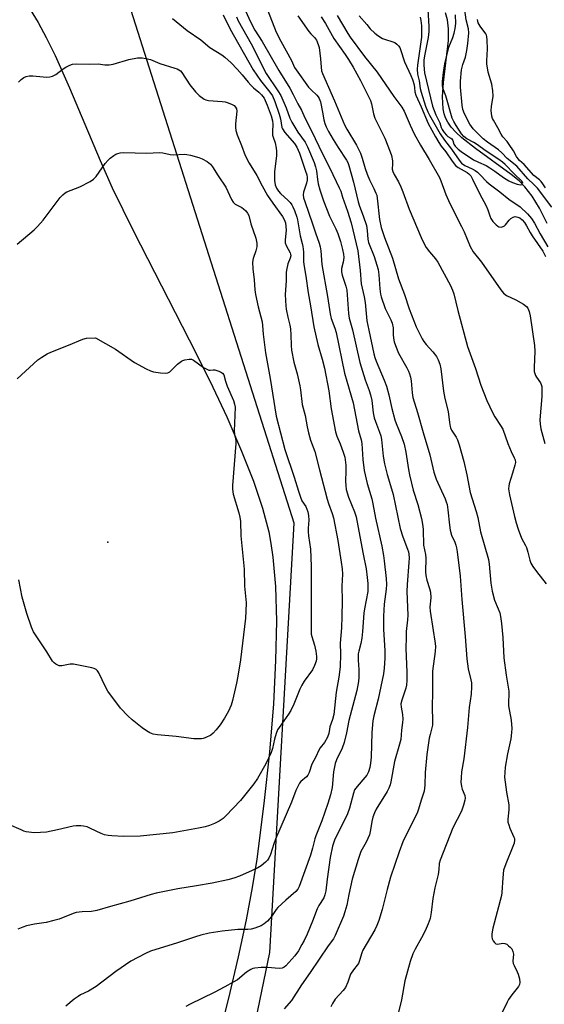
# Model space of a CAD drawing. Units: inches. Extents: x 1189770 to 1195770, y 549456 to 553456.
# Drawn here: x 1193240 to 1193438, y 552231 to 552603 of the extents above; entities that cross this region are included whole.
import ezdxf

# ---------------------------------------------------------------- set-up
doc = ezdxf.new("R2010")
doc.units = ezdxf.units.IN
doc.header["$MEASUREMENT"] = 0
for name, color, linetype in [('ELEV-Spot Elevation', 7, 'Continuous'), ('HYDRO-Single Line Stream', 4, 'Continuous'), ('NTRL-Farm Land', 3, 'Continuous'), ('NTRL-Trees', 3, 'Continuous'), ('Undefined', 1, 'Continuous')]:
    doc.layers.add(name, color=color, linetype=linetype)

msp = doc.modelspace()

# ---------------------------------------------------------------- linework, layer by layer
at = {"layer": 'ELEV-Spot Elevation'}
msp.add_point((1193272.76, 552405.71, 424.44), dxfattribs=at)
at = {"layer": 'HYDRO-Single Line Stream'}
msp.add_lwpolyline([(1193438.67, 552526), (1193435.69, 552531.79), (1193432.94, 552536.33), (1193430.22, 552539.83), (1193427.99, 552542.01), (1193424.97, 552544.51), (1193411.55, 552554.26), (1193406.47, 552558.32), (1193404.15, 552560.48), (1193402.44, 552562.36), (1193401.08, 552564.22), (1193400.23, 552565.8), (1193399.73, 552567.29), (1193399.36, 552569.22), (1193399.17, 552573.73), (1193399.54, 552579.17), (1193401.32, 552595.01), (1193401.4, 552599.47), (1193401.02, 552602.79), (1193400.27, 552605.43)], dxfattribs=at)
at = {"layer": 'NTRL-Farm Land'}
msp.add_polyline3d([(1193243.51, 552606.7, 0), (1193246.45, 552601.83, 0), (1193249.53, 552596.13, 0), (1193252.86, 552589.36, 0), (1193258.34, 552577.18, 0), (1193269.85, 552549.68, 0), (1193274.39, 552539.45, 0), (1193282.43, 552523.13, 0), (1193306.15, 552476.97, 0), (1193312.39, 552464.26, 0), (1193317.69, 552452.98, 0), (1193323.3, 552440.11, 0), (1193327.77, 552428.71, 0), (1193331.17, 552418.56, 0), (1193333.5, 552409.67, 0), (1193334.36, 552405.17, 0), (1193335.09, 552400.08, 0), (1193336.04, 552388.96, 0), (1193336.4, 552375.89, 0), (1193336.14, 552361.04, 0), (1193335.27, 552344.75, 0), (1193333.77, 552326.56, 0), (1193331.69, 552307.1, 0), (1193329, 552286.11, 0), (1193327.31, 552275.42, 0), (1193324.99, 552263.22, 0), (1193322, 552249.29, 0), (1193318.34, 552233.73, 0), (1193310.17, 552201.67, 0)], dxfattribs=at)
at = {"layer": 'NTRL-Trees'}
msp.add_lwpolyline([(1193731.51, 550746.47), (1193624.23, 550755.33), (1193515.8, 550764.55), (1193410.43, 550771.61), (1193343.46, 550781.98), (1193371.6, 551492.55), (1193281.9, 551778.25), (1193276.27, 551972.53), (1193333.96, 552250.96), (1193343.15, 552412.86), (1193277.22, 552620.3), (1193194.29, 552704.2), (1193085.86, 552901.33), (1193047.16, 552946.97), (1193049.04, 553066.03), (1192901.2, 553096.82), (1192858.14, 553260.62), (1192708.07, 553456.15), (1193131.28, 553456.1), (1193280.72, 553348.26), (1193434.8, 553066.14), (1193599.94, 552989.61), (1193917.15, 552854.34)], dxfattribs=at)
at = {"layer": 'Undefined'}
for points, elevation in [([(1193324.79, 552606.26), (1193326.59, 552602.02), (1193328.25, 552598.87), (1193331, 552594.57), (1193337.31, 552583.7), (1193341.5, 552577), (1193342.78, 552574.67), (1193344.45, 552571.17), (1193345.9, 552568.68), (1193347.17, 552565.86), (1193349.83, 552560.63), (1193353.71, 552552.47), (1193356.6, 552546.88), (1193360.16, 552539.46), (1193360.7, 552538.14), (1193361.42, 552535.91), (1193363.3, 552530.64), (1193364.68, 552526.16), (1193367.1, 552515.67), (1193368.03, 552508.19), (1193368.45, 552503.16), (1193368.73, 552501.51), (1193369.5, 552498.33), (1193369.93, 552496.18), (1193370.61, 552489.29), (1193371.28, 552485.73), (1193373.24, 552476.8), (1193373.6, 552475.42), (1193374.11, 552473.96), (1193377.09, 552466.9), (1193378.01, 552464.54), (1193378.91, 552461.38), (1193379.98, 552456.16), (1193381.16, 552451.93), (1193381.63, 552450.56), (1193383.59, 552445.65), (1193384.58, 552442.72), (1193385.33, 552439.68), (1193386.32, 552433.13), (1193386.71, 552431.19), (1193388.08, 552425.35), (1193389.84, 552419.88), (1193391.13, 552414.62), (1193391.65, 552411.78), (1193391.83, 552410.35), (1193391.96, 552404.61), (1193392.67, 552401.11), (1193392.86, 552399.72), (1193392.75, 552394.58), (1193392.81, 552393.2), (1193393.18, 552391.33), (1193394.26, 552388.27), (1193394.58, 552386.89), (1193394.68, 552384.72), (1193394.37, 552381.22), (1193394.4, 552379.68), (1193395.55, 552372.43), (1193396.27, 552368.43), (1193396.46, 552366.55), (1193396.36, 552364.53), (1193395.37, 552357.07), (1193395.28, 552355.95), (1193395.35, 552349.09), (1193395.22, 552343.62), (1193395.36, 552338.23), (1193395.32, 552336.74), (1193395.14, 552335.68), (1193394.43, 552333.14), (1193394.13, 552331.78), (1193393.16, 552325.68), (1193392.52, 552318.85), (1193392.5, 552314.02), (1193392.37, 552312.88), (1193392.13, 552311.75), (1193391.01, 552308.44), (1193390.06, 552305.01), (1193389.68, 552303.91), (1193384.14, 552292.61), (1193382.73, 552288.91), (1193379.44, 552279.37), (1193378.19, 552274.62), (1193376.39, 552267.14), (1193375.05, 552262.96), (1193374.34, 552261.04), (1193373.52, 552259.5), (1193369.04, 552251.85), (1193368.62, 552250.83), (1193367.77, 552247.89), (1193367.36, 552246.82), (1193366.9, 552246.14), (1193365.47, 552244.43), (1193364.41, 552242.77), (1193363.38, 552239.7), (1193362.48, 552237.68), (1193361.63, 552236.52), (1193358.66, 552233.25), (1193357.55, 552231.73), (1193356.91, 552230.46)], 412), ([(1193332.84, 552607.18), (1193335.65, 552599.76), (1193336.38, 552598.11), (1193338.11, 552594.77), (1193342.17, 552587.49), (1193343.31, 552584.88), (1193343.84, 552583.95), (1193348.55, 552577.39), (1193349.52, 552576.34), (1193351.64, 552574.41), (1193352.16, 552573.79), (1193352.59, 552573.11), (1193353.09, 552571.85), (1193353.79, 552567.91), (1193354.38, 552565.07), (1193354.74, 552563.67), (1193355.2, 552562.45), (1193356.1, 552560.69), (1193357.81, 552557.7), (1193359.76, 552554.6), (1193362.89, 552549.86), (1193363.38, 552548.92), (1193363.81, 552547.86), (1193365.54, 552541.52), (1193367.34, 552534.11), (1193367.83, 552532.56), (1193369.23, 552528.86), (1193370.37, 552525.24), (1193370.68, 552523.36), (1193370.91, 552520.11), (1193371.17, 552518.81), (1193373.27, 552513.54), (1193374.77, 552508.63), (1193375.1, 552506.61), (1193375.46, 552501.28), (1193375.74, 552499.34), (1193375.98, 552498.24), (1193377.52, 552493.94), (1193379.6, 552489.67), (1193380.14, 552488.31), (1193380.45, 552486.61), (1193380.49, 552484.05), (1193380.61, 552482.67), (1193380.88, 552481.32), (1193381.33, 552479.97), (1193382.52, 552477.08), (1193385.67, 552471.5), (1193386.29, 552470.28), (1193386.7, 552469.27), (1193387.05, 552467.95), (1193387.29, 552466.61), (1193387.64, 552462.09), (1193387.94, 552460.37), (1193389.69, 552454.62), (1193391.8, 552447.15), (1193394.31, 552438.74), (1193395.84, 552432.2), (1193396.75, 552429.5), (1193400.11, 552422.04), (1193400.52, 552420.99), (1193400.83, 552419.89), (1193401.18, 552417.91), (1193401.72, 552412.16), (1193402, 552410.31), (1193402.57, 552408.42), (1193403.77, 552405.68), (1193404.13, 552404.65), (1193404.4, 552403.54), (1193404.63, 552402.07), (1193405.81, 552392.9), (1193406.35, 552384.05), (1193407.7, 552370.19), (1193408.25, 552361.7), (1193408.8, 552358), (1193409.83, 552353.85), (1193410.04, 552352.62), (1193410.06, 552351.13), (1193409.9, 552348.44), (1193409.2, 552343.32), (1193408.59, 552335.76), (1193407.15, 552324), (1193406.34, 552319.05), (1193406.13, 552316.86), (1193406.09, 552315.22), (1193406.24, 552313.57), (1193406.53, 552312.5), (1193407.49, 552310.17), (1193407.62, 552309.2), (1193407.55, 552308.4), (1193407.03, 552306.46), (1193406.29, 552304.29), (1193402.96, 552297.92), (1193398.17, 552285.7), (1193397.87, 552284.48), (1193397.71, 552282.17), (1193397.43, 552280.31), (1193396.26, 552275.35), (1193395.47, 552271.32), (1193394.88, 552265.95), (1193394.4, 552263.71), (1193393.71, 552261.79), (1193392.55, 552259.14), (1193391.15, 552256.39), (1193388.74, 552252.16), (1193387.93, 552250.39), (1193386.9, 552247.48), (1193384.94, 552240.23), (1193383.63, 552233.01), (1193379.98, 552218.31)], 410), ([(1193393.61, 552606.74), (1193393.93, 552600.27), (1193393.94, 552598.37), (1193393.71, 552596.16), (1193392.44, 552589.84), (1193392.12, 552587.69), (1193392.09, 552585.76), (1193392.37, 552582.87), (1193393.05, 552579.61), (1193395.31, 552570.24), (1193396.6, 552566.93), (1193398.08, 552563.94), (1193398.62, 552562.15), (1193398.93, 552561.39), (1193399.7, 552560.27), (1193400.59, 552559.25), (1193401.13, 552558.8), (1193402.26, 552558.18), (1193402.64, 552557.88), (1193403.01, 552557.29), (1193403.45, 552555.93), (1193403.92, 552555.13), (1193404.97, 552553.96), (1193406.1, 552553.11), (1193410.83, 552550.04), (1193412.64, 552549.12), (1193415.54, 552547.79), (1193417, 552546.95), (1193418.88, 552545.72), (1193422.11, 552543.27), (1193424.1, 552542.05), (1193425.48, 552541.46), (1193427.33, 552540.85), (1193428.54, 552540.6), (1193429.12, 552540.67), (1193429.36, 552540.89), (1193429.44, 552541.21), (1193429.34, 552541.56), (1193429.1, 552541.92), (1193426.17, 552544.66), (1193422.81, 552548.19), (1193421.77, 552549.13), (1193420.42, 552550.14), (1193415.63, 552553.31), (1193411.99, 552555.94), (1193410.93, 552556.58), (1193408.3, 552557.96), (1193407.14, 552558.8), (1193406.24, 552559.84), (1193404.21, 552562.96), (1193403.34, 552564.47), (1193402.79, 552565.76), (1193400.36, 552574.11), (1193399.26, 552576.99), (1193399.09, 552578.07), (1193399.14, 552579.5), (1193399.44, 552582.96), (1193400.01, 552586.24), (1193401.56, 552592.43), (1193403, 552596.13), (1193403.51, 552597.81), (1193403.9, 552599.49), (1193404.14, 552601.41), (1193404.08, 552604.65)], 398), ([(1193440.34, 552532.08), (1193434.93, 552539.28), (1193433.61, 552540.73), (1193431.31, 552542.87), (1193427.16, 552547.59), (1193423.48, 552550.52), (1193421.5, 552552.61), (1193420.2, 552553.78), (1193416.05, 552556.63), (1193414.49, 552557.89), (1193410.71, 552561.71), (1193410.04, 552562.52), (1193409.48, 552563.39), (1193407.4, 552567.32), (1193406.79, 552568.93), (1193406.5, 552570.66), (1193405.86, 552577.36), (1193405.85, 552579.67), (1193406.25, 552583.9), (1193406.73, 552585.9), (1193407.75, 552588.77), (1193408.35, 552591.21), (1193408.68, 552593.84), (1193409.01, 552597.95), (1193408.93, 552599.41), (1193408.02, 552602.78), (1193407.48, 552606.54)], 400), ([(1193297.17, 552603.33), (1193302.72, 552598.72), (1193307.87, 552595.22), (1193311.25, 552592.39), (1193315.77, 552589.57), (1193316.95, 552588.72), (1193319.3, 552586.58), (1193321.59, 552584.22), (1193323.56, 552582.01), (1193325.77, 552579.27), (1193326.74, 552578.17), (1193327.81, 552577.15), (1193329.8, 552575.51), (1193330.85, 552574.49), (1193331.75, 552573.25), (1193332.97, 552570.63), (1193334.44, 552566.6), (1193334.95, 552564.65), (1193335.01, 552563.49), (1193334.93, 552560.49), (1193334.99, 552559.32), (1193335.17, 552558.55), (1193335.94, 552556.43), (1193336.37, 552554.38), (1193336.5, 552553.2), (1193336.4, 552551.47), (1193335.64, 552545.53), (1193335.72, 552542.15), (1193335.97, 552540.5), (1193336.46, 552539.26), (1193337.24, 552538.13), (1193338.02, 552537.3), (1193340.92, 552534.68), (1193341.63, 552533.85), (1193342.26, 552532.96), (1193342.66, 552532.21), (1193343.19, 552530.87), (1193344.08, 552528.41), (1193344.39, 552527.3), (1193345.33, 552521.25), (1193346.18, 552518.4), (1193346.4, 552517.3), (1193346.59, 552515.3), (1193346.7, 552511.66), (1193346.8, 552510.5), (1193347.57, 552506.04), (1193348.36, 552499.85), (1193349.3, 552494.93), (1193350.51, 552487.02), (1193352.04, 552480.37), (1193353.72, 552474.82), (1193354.56, 552471.38), (1193356.25, 552462.8), (1193357.13, 552455.98), (1193358.67, 552447.42), (1193359.17, 552445.77), (1193360.46, 552442.85), (1193361.68, 552439.68), (1193362.23, 552437.75), (1193362.65, 552434.83), (1193362.65, 552432.52), (1193362.46, 552428.8), (1193362.57, 552427.05), (1193362.76, 552425.6), (1193363.58, 552422.77), (1193365.9, 552417.19), (1193366.49, 552415.26), (1193368.23, 552405.82), (1193369.22, 552401.2), (1193370.28, 552395.66), (1193370.73, 552392.46), (1193370.92, 552390.19), (1193370.97, 552388.54), (1193370.87, 552387.17), (1193369.61, 552380.58), (1193369.36, 552378.92), (1193368.9, 552372), (1193368.61, 552369.47), (1193368.29, 552367.55), (1193367.48, 552364.62), (1193367.27, 552363.54), (1193367.22, 552361.19), (1193367.55, 552357.63), (1193367.57, 552354.81), (1193367.42, 552353.13), (1193366.81, 552349.79), (1193363.73, 552338.4), (1193362.91, 552333.85), (1193362.01, 552330.13), (1193361.22, 552328), (1193359.04, 552323.58), (1193358.59, 552322.22), (1193358.02, 552319.09), (1193357.51, 552313.17), (1193356.87, 552310.35), (1193355.85, 552307.15), (1193353.58, 552300.64), (1193351.32, 552294.98), (1193350.94, 552293.74), (1193350.06, 552290.31), (1193349.25, 552287.65), (1193344.96, 552275.83), (1193344.45, 552274.78), (1193343.77, 552273.9), (1193339.98, 552270.66), (1193337, 552267.89), (1193336.34, 552267.08), (1193334.53, 552264.47), (1193333.1, 552262.73), (1193331.86, 552261.67), (1193330.62, 552261.02), (1193328.23, 552260.07), (1193326.85, 552259.71), (1193325.66, 552259.63), (1193321.85, 552259.58), (1193315.98, 552259), (1193311.04, 552258.19), (1193307.85, 552257.4), (1193305.84, 552256.82), (1193299.14, 552254.6), (1193288.89, 552251.36), (1193287.01, 552250.51), (1193281.47, 552247.67), (1193275.76, 552243.76), (1193268.45, 552238.04), (1193265.53, 552236.34), (1193262.53, 552234.89), (1193261.55, 552234.31), (1193260.13, 552233.25), (1193256.94, 552230.65)], 418), ([(1193316.27, 552604.64), (1193318.96, 552599.24), (1193327.71, 552583.94), (1193330.43, 552579.95), (1193333.94, 552575.53), (1193334.89, 552574.08), (1193335.82, 552571.95), (1193337.46, 552567.27), (1193337.94, 552565.45), (1193338.53, 552562.24), (1193338.74, 552561.62), (1193339.66, 552560.26), (1193343.26, 552556.09), (1193344.16, 552554.72), (1193345.1, 552552.45), (1193347.45, 552545.7), (1193347.87, 552544.27), (1193348.01, 552543.26), (1193347.97, 552542.29), (1193347.74, 552541.23), (1193346.65, 552537.82), (1193346.55, 552536.73), (1193346.67, 552535.64), (1193347.1, 552534.22), (1193350.07, 552525.79), (1193351.15, 552522.41), (1193352.57, 552518.51), (1193352.97, 552517.13), (1193353.16, 552515.71), (1193353.57, 552510.44), (1193355.71, 552498.39), (1193356.7, 552491.84), (1193357.13, 552490.14), (1193358.46, 552486.42), (1193358.93, 552484.81), (1193362.11, 552469.55), (1193362.94, 552466.43), (1193365.37, 552458.33), (1193367.36, 552447.71), (1193368.45, 552444.33), (1193368.64, 552442.91), (1193368.99, 552436.9), (1193369.56, 552432.76), (1193370.72, 552427.82), (1193372.4, 552422.02), (1193372.87, 552420.13), (1193373.85, 552414.74), (1193376.25, 552404.18), (1193376.88, 552400.73), (1193377.15, 552398.67), (1193377.84, 552392.01), (1193377.94, 552389.73), (1193377.86, 552388.02), (1193377.07, 552382.31), (1193376.83, 552377.86), (1193376.8, 552375.36), (1193376.88, 552372.73), (1193377.38, 552364.85), (1193377.34, 552361.98), (1193377.12, 552358.2), (1193376.85, 552356.09), (1193374.8, 552346.45), (1193373.14, 552340.19), (1193372.77, 552338.36), (1193372.44, 552333.91), (1193372.18, 552324.57), (1193371.99, 552322.3), (1193371.7, 552320.75), (1193371.12, 552319.08), (1193370.5, 552317.87), (1193369.82, 552316.99), (1193366.86, 552313.59), (1193365.94, 552312.26), (1193365.49, 552311.05), (1193364.01, 552305.38), (1193363.29, 552303.26), (1193358.34, 552293.3), (1193357.6, 552291.03), (1193356.76, 552286.81), (1193355.58, 552278.61), (1193355.1, 552274.24), (1193354.75, 552272.61), (1193354.26, 552271.58), (1193352.44, 552268.61), (1193351.8, 552267.42), (1193350.07, 552262.69), (1193347.98, 552257.78), (1193346.87, 552255.42), (1193346.07, 552253.87), (1193344.72, 552251.54), (1193343.41, 552249.62), (1193340.01, 552245.9), (1193339.34, 552245.35), (1193338.62, 552245), (1193337.51, 552244.87), (1193333.08, 552245.27), (1193330.69, 552245.25), (1193328.33, 552245.06), (1193327.51, 552244.84), (1193326.79, 552244.49), (1193325.18, 552243.45), (1193321.68, 552240.65), (1193320.16, 552239.71), (1193317.01, 552237.97), (1193312.91, 552235.88), (1193303.82, 552231.45), (1193302.2, 552230.48)], 416), ([(1193321.3, 552603.93), (1193321.99, 552602.43), (1193326.85, 552593.79), (1193332.55, 552582.52), (1193336.92, 552576.02), (1193338.03, 552574.24), (1193340.08, 552569.61), (1193341.54, 552565.76), (1193342.3, 552564.18), (1193344.51, 552560.4), (1193347.22, 552556.61), (1193348.12, 552554.9), (1193350.62, 552548.97), (1193351.19, 552547.36), (1193351.56, 552545.77), (1193351.93, 552542.55), (1193352.2, 552540.94), (1193352.83, 552538.72), (1193354.21, 552534.49), (1193356.5, 552528.75), (1193358.82, 552523.96), (1193359.61, 552522.15), (1193360.6, 552519.15), (1193361.41, 552516.11), (1193361.79, 552514.44), (1193361.85, 552513.16), (1193361.62, 552511.4), (1193361.02, 552509), (1193360.97, 552507.73), (1193361.23, 552506.41), (1193362.59, 552502.35), (1193362.95, 552500.86), (1193363.14, 552499.02), (1193363.62, 552491.95), (1193363.88, 552490.2), (1193365.13, 552485.8), (1193367.89, 552473.51), (1193369.97, 552466.97), (1193371.43, 552463.01), (1193371.94, 552461.36), (1193372.41, 552459.13), (1193372.97, 552454.53), (1193373.37, 552452.63), (1193373.79, 552451.28), (1193375.36, 552447.22), (1193375.79, 552445.88), (1193376.03, 552444.46), (1193376.73, 552438.24), (1193377.22, 552435.26), (1193378.17, 552431.27), (1193379.5, 552427.1), (1193380.43, 552423.76), (1193383.12, 552410.89), (1193384.09, 552407.73), (1193385.93, 552403.15), (1193386.25, 552402.07), (1193386.39, 552401.22), (1193386.47, 552399.78), (1193386.42, 552398.04), (1193385.73, 552389.78), (1193385.59, 552387.16), (1193386.05, 552378.16), (1193385.96, 552376.4), (1193385.45, 552371.97), (1193385.34, 552369.71), (1193385.33, 552365.74), (1193385.66, 552356.58), (1193385.6, 552353.6), (1193385.49, 552351.81), (1193385.3, 552350.64), (1193383.74, 552346.16), (1193383.4, 552344.76), (1193383.46, 552343.48), (1193384.03, 552340.67), (1193384.11, 552338.92), (1193384.05, 552337.75), (1193383.64, 552334.82), (1193383.33, 552331.24), (1193382.93, 552329.52), (1193380.96, 552322.97), (1193379.59, 552315.25), (1193379.33, 552314.18), (1193378.84, 552312.91), (1193378.23, 552311.68), (1193374.08, 552304.94), (1193373.47, 552303.63), (1193372.82, 552302.01), (1193372.38, 552300.38), (1193371.97, 552297.25), (1193371.52, 552295.34), (1193370.26, 552292.53), (1193368.34, 552288.96), (1193367.24, 552285.99), (1193364.98, 552278.55), (1193363.71, 552272.78), (1193362.98, 552268.83), (1193362.3, 552266.28), (1193361.74, 552264.61), (1193358.64, 552257.27), (1193357.95, 552256.13), (1193355.98, 552253.42), (1193349.17, 552243.35), (1193345.85, 552238.77), (1193342.15, 552232.81), (1193339.39, 552229.71)], 414), ([(1193344.54, 552604.37), (1193348.72, 552598.35), (1193349.42, 552597.54), (1193350.84, 552596.14), (1193351.56, 552595.07), (1193352.22, 552593.52), (1193352.5, 552592.42), (1193353.02, 552588.06), (1193353.26, 552584.99), (1193353.5, 552583.6), (1193353.83, 552582.53), (1193358.33, 552572.28), (1193362.16, 552563.15), (1193363, 552561.58), (1193366.63, 552555.51), (1193368.17, 552552.47), (1193368.84, 552550.63), (1193369.88, 552546.77), (1193370.67, 552544.59), (1193371.55, 552542.45), (1193373.23, 552539.15), (1193374.01, 552537.4), (1193374.27, 552536.63), (1193374.47, 552535.47), (1193375.29, 552527.42), (1193375.96, 552524.47), (1193377.22, 552520.69), (1193380.23, 552512.87), (1193382.53, 552505.12), (1193384.78, 552499.19), (1193386.59, 552493.77), (1193389.22, 552486.96), (1193391.48, 552482.42), (1193392.11, 552481.44), (1193392.99, 552480.31), (1193395.44, 552477.56), (1193396.8, 552475.84), (1193397.48, 552474.58), (1193398.1, 552472.91), (1193398.44, 552471.19), (1193399.47, 552462.72), (1193400.05, 552459.96), (1193401.28, 552455.04), (1193401.78, 552450.82), (1193402.03, 552449.37), (1193402.19, 552448.81), (1193402.55, 552448), (1193404.31, 552445.29), (1193404.79, 552444.28), (1193405.4, 552442.43), (1193407.11, 552436.2), (1193408.24, 552431.19), (1193409.58, 552424.42), (1193411.86, 552417.27), (1193412.42, 552415.04), (1193413.45, 552409.63), (1193416.43, 552399.14), (1193416.7, 552397.45), (1193417.33, 552390.21), (1193417.88, 552387.2), (1193418.76, 552383.86), (1193420.17, 552380.57), (1193420.71, 552379.06), (1193421.02, 552377.65), (1193421.44, 552375.09), (1193421.91, 552369.78), (1193422.21, 552362.14), (1193423.16, 552355.51), (1193424.15, 552349.47), (1193424.2, 552348.35), (1193424.07, 552345.32), (1193424.08, 552343.98), (1193424.98, 552338.51), (1193425.25, 552335.37), (1193425.18, 552333.92), (1193424.85, 552331.56), (1193423.64, 552325.86), (1193422.82, 552320.86), (1193422.59, 552318.79), (1193422.56, 552317.02), (1193423.22, 552311.46), (1193424.14, 552306.63), (1193424.12, 552304.75), (1193423.75, 552301.27), (1193423.8, 552300.12), (1193424.09, 552299.07), (1193424.57, 552297.77), (1193426.08, 552294.47), (1193426.24, 552293.96), (1193426.31, 552293.28), (1193426.13, 552292.2), (1193425.7, 552290.85), (1193422.96, 552284.34), (1193422.19, 552281.95), (1193421.83, 552279.13), (1193421.51, 552273.51), (1193421.38, 552272.4), (1193418.13, 552260.04), (1193417.76, 552258), (1193417.71, 552256.84), (1193417.88, 552256.09), (1193418.24, 552255.36), (1193418.72, 552254.72), (1193419.28, 552254.24), (1193419.9, 552254.11), (1193421.93, 552254.45), (1193422.68, 552254.37), (1193423.38, 552254), (1193424.05, 552253.49), (1193424.68, 552252.92), (1193425.22, 552252.28), (1193425.69, 552251.31), (1193425.92, 552250.26), (1193425.71, 552247.66), (1193425.8, 552246.74), (1193426.1, 552245.96), (1193427.29, 552243.68), (1193427.7, 552242.7), (1193428.15, 552241.03), (1193428.33, 552239.64), (1193428.18, 552238.82), (1193427.79, 552238.11), (1193425.27, 552234.95), (1193424.07, 552233.23), (1193423.47, 552232.22), (1193421.24, 552227.55)], 408), ([(1193353.34, 552603.89), (1193354.97, 552601.42), (1193358.09, 552595.81), (1193362.42, 552589.77), (1193363.65, 552587.85), (1193365.42, 552584.91), (1193368.1, 552579.91), (1193371.91, 552572.42), (1193372.34, 552571.08), (1193373.13, 552567.37), (1193373.6, 552565.75), (1193374.56, 552563.64), (1193377.35, 552558.15), (1193379.4, 552553.04), (1193379.81, 552551.63), (1193380.19, 552549.58), (1193380.25, 552548.42), (1193380.17, 552546.52), (1193380.36, 552545.54), (1193380.87, 552544.5), (1193382.55, 552541.7), (1193383.43, 552539.85), (1193384.18, 552537.95), (1193386.52, 552531.31), (1193391.04, 552520.66), (1193392.13, 552518.34), (1193392.97, 552516.86), (1193394.17, 552515.21), (1193396.47, 552512.57), (1193397.32, 552511.39), (1193402.07, 552502.62), (1193402.92, 552500.82), (1193403.35, 552499.42), (1193404.92, 552493.16), (1193408.53, 552479.58), (1193411.53, 552471.25), (1193413.63, 552464.92), (1193415.89, 552459.15), (1193418.13, 552454.34), (1193418.82, 552453.06), (1193421.05, 552449.76), (1193421.83, 552448.34), (1193423.73, 552442.93), (1193424.98, 552439.98), (1193426.22, 552437.51), (1193426.51, 552436.78), (1193426.62, 552435.83), (1193426.44, 552434.75), (1193425.59, 552431.75), (1193424.27, 552427.7), (1193424.09, 552426.88), (1193424.04, 552425.84), (1193424.41, 552423.53), (1193426.27, 552415.42), (1193426.91, 552413.02), (1193427.69, 552410.59), (1193428.92, 552407.28), (1193430.47, 552404.5), (1193430.84, 552403.71), (1193431.35, 552402.01), (1193432.07, 552398.91), (1193432.44, 552397.85), (1193433.21, 552396.58), (1193434.59, 552394.63), (1193438.26, 552390.07)], 406), ([(1193359.36, 552604.49), (1193363.43, 552597.63), (1193364.3, 552596.3), (1193369.73, 552589), (1193374.47, 552583.03), (1193380.68, 552573.89), (1193383.76, 552569.9), (1193384.62, 552568.33), (1193386.87, 552563), (1193388.43, 552559.8), (1193390.83, 552555.5), (1193394.11, 552550.13), (1193397.94, 552543.26), (1193398.48, 552542.06), (1193400.42, 552536.95), (1193401.36, 552534.69), (1193403.77, 552529.77), (1193406.29, 552524.89), (1193407.24, 552522.78), (1193409.53, 552517.24), (1193410.71, 552515.28), (1193413.89, 552511.32), (1193421.11, 552500.91), (1193422.17, 552499.64), (1193423.25, 552498.8), (1193426.81, 552497.14), (1193429.66, 552495.5), (1193430.83, 552494.65), (1193431.31, 552494), (1193431.83, 552492.76), (1193432.25, 552491.12), (1193433.88, 552479.88), (1193433.95, 552477.85), (1193433.71, 552471.6), (1193433.77, 552470.13), (1193433.94, 552469.38), (1193434.22, 552468.66), (1193434.62, 552467.94), (1193436.1, 552465.85), (1193436.39, 552465.18), (1193436.56, 552464.47), (1193436.63, 552463.01), (1193436.57, 552460.65), (1193435.9, 552451.86), (1193435.96, 552450.23), (1193436.27, 552448.54), (1193437.74, 552443)], 404), ([(1193367.61, 552604.34), (1193370.49, 552600.99), (1193371.87, 552599.45), (1193373.54, 552597.76), (1193374.71, 552596.84), (1193376.48, 552595.78), (1193377.56, 552595.36), (1193380.05, 552594.62), (1193381.12, 552594.21), (1193381.91, 552593.68), (1193382.49, 552593.05), (1193382.96, 552592.33), (1193383.29, 552591.58), (1193384.8, 552586.92), (1193387.21, 552581.84), (1193387.84, 552580.3), (1193388.42, 552578.28), (1193388.6, 552577.19), (1193388.7, 552575.68), (1193389.08, 552574.4), (1193391.12, 552569.94), (1193393.76, 552563.66), (1193396.42, 552558.68), (1193397.72, 552556.5), (1193398.66, 552555.14), (1193400.39, 552552.98), (1193402.71, 552549.51), (1193403.98, 552547.9), (1193405.08, 552547.05), (1193408.48, 552545.16), (1193409.09, 552544.68), (1193409.76, 552543.92), (1193410.49, 552542.64), (1193413.12, 552537.24), (1193415.65, 552532.61), (1193416.26, 552531.14), (1193416.97, 552528.8), (1193417.36, 552527.87), (1193418.12, 552526.76), (1193419.31, 552525.49), (1193419.95, 552524.96), (1193420.41, 552524.72), (1193421.2, 552524.63), (1193421.99, 552524.8), (1193422.45, 552525.06), (1193422.84, 552525.43), (1193424.28, 552527.21), (1193424.87, 552527.82), (1193425.8, 552528.38), (1193426.55, 552528.55), (1193427.54, 552528.41), (1193428.26, 552528.07), (1193429.15, 552527.36), (1193430.09, 552526.3), (1193430.86, 552525.13), (1193432.21, 552522.53), (1193432.91, 552521.37), (1193436.95, 552515.56), (1193437.97, 552513.47)], 402), ([(1193390.73, 552603.76), (1193390.99, 552602.49), (1193391.14, 552600.53), (1193391.23, 552597.68), (1193391.18, 552596.31), (1193389.72, 552585.67), (1193389.59, 552584.24), (1193389.71, 552582.32), (1193390.32, 552579.83), (1193390.71, 552576.85), (1193391.04, 552575.55), (1193392.75, 552570.27), (1193393.55, 552568.13), (1193394.19, 552566.86), (1193398.17, 552559.81), (1193399.83, 552557.34), (1193402.5, 552554.04), (1193405.35, 552549.84), (1193406.23, 552548.76), (1193407.48, 552547.89), (1193410.26, 552546.64), (1193411.42, 552545.98), (1193412.28, 552545.37), (1193413.23, 552544.5), (1193415.68, 552541.85), (1193416.74, 552540.9), (1193420.71, 552537.91), (1193424.12, 552535.19), (1193428.45, 552532.29), (1193431.2, 552529.56), (1193432.66, 552527.82), (1193433.78, 552526.09), (1193435.99, 552522.02), (1193438.85, 552517.22)], 400), ([(1193437.96, 552539.48), (1193437.02, 552540.92), (1193436.32, 552541.81), (1193435.69, 552542.4), (1193433.53, 552544.11), (1193429.88, 552548.19), (1193428.23, 552549.69), (1193427.67, 552550.32), (1193427.06, 552551.24), (1193425.88, 552553.42), (1193424.31, 552555.81), (1193423.46, 552556.96), (1193421.89, 552558.71), (1193421.22, 552559.61), (1193419.99, 552562.08), (1193418.31, 552564.89), (1193417.98, 552565.62), (1193417.76, 552566.41), (1193417.51, 552568.62), (1193417.62, 552570.11), (1193418.26, 552574.02), (1193418.16, 552576), (1193417.71, 552578.55), (1193416.31, 552583.07), (1193415.82, 552586.15), (1193415.8, 552587.29), (1193416.06, 552591.89), (1193416.01, 552595.09), (1193415.88, 552596.52), (1193415.74, 552597.05), (1193415.5, 552597.53), (1193413.28, 552600.41), (1193412.91, 552601.04), (1193412.62, 552601.73), (1193412.35, 552602.88)], 402), ([(1193239.11, 552579.28), (1193240.13, 552580.33), (1193241.04, 552581.02), (1193242.02, 552581.42), (1193243.06, 552581.67), (1193244.48, 552581.72), (1193248.37, 552581.28), (1193249.56, 552581.22), (1193250.91, 552581.33), (1193251.96, 552581.57), (1193253.18, 552582.22), (1193255.97, 552584.28), (1193256.93, 552584.9), (1193258.43, 552585.71), (1193259.48, 552586.1), (1193260.91, 552586.2), (1193265.91, 552586.03), (1193269.12, 552586.23), (1193271.64, 552585.82), (1193273.36, 552585.78), (1193274.78, 552586.07), (1193280.69, 552587.86), (1193284.04, 552588.44), (1193284.88, 552588.51), (1193285.73, 552588.47), (1193287.15, 552588.21), (1193288.84, 552587.78), (1193292.39, 552586.3), (1193298.12, 552584.62), (1193298.92, 552584.34), (1193299.63, 552583.98), (1193300.23, 552583.52), (1193300.77, 552582.92), (1193303.75, 552578.28), (1193305.86, 552575.62), (1193307.28, 552574.23), (1193309.1, 552572.88), (1193309.76, 552572.6), (1193310.84, 552572.39), (1193315.96, 552572.01), (1193317.1, 552571.84), (1193318.16, 552571.5), (1193319.71, 552570.83), (1193320.43, 552570.44), (1193321.02, 552569.91), (1193321.39, 552569.2), (1193321.48, 552568.4), (1193321.04, 552563.57), (1193320.99, 552562.17), (1193321.06, 552561.07), (1193321.58, 552559.39), (1193323.25, 552555.33), (1193324.64, 552551.62), (1193326.15, 552548.71), (1193328.99, 552544.09), (1193331.01, 552540.15), (1193333.04, 552536.53), (1193335.03, 552533.61), (1193338.76, 552528.65), (1193339.4, 552527.46), (1193339.82, 552526.23), (1193340.02, 552524.86), (1193340.09, 552523.48), (1193339.76, 552519.84), (1193339.76, 552518.71), (1193340.09, 552517.65), (1193341.58, 552514.85), (1193341.75, 552514.37), (1193341.81, 552513.78), (1193341.61, 552512.83), (1193340.71, 552510.7), (1193340.18, 552508.38), (1193340.12, 552507.5), (1193340.12, 552504.27), (1193339.74, 552499.21), (1193339.8, 552496.88), (1193339.93, 552494.85), (1193340.1, 552493.7), (1193340.73, 552490.57), (1193341.46, 552487.65), (1193341.68, 552486.25), (1193341.89, 552483.99), (1193341.95, 552479.87), (1193342.17, 552478.15), (1193343.02, 552473.59), (1193344.29, 552469.2), (1193345.31, 552464.66), (1193345.54, 552463.23), (1193346.11, 552457.7), (1193347.25, 552453.54), (1193348, 552449.19), (1193348.52, 552446.94), (1193349.28, 552444.17), (1193350.94, 552439.94), (1193352.64, 552432.97), (1193355.53, 552421.96), (1193356.03, 552420.33), (1193357.46, 552416.56), (1193357.95, 552414.87), (1193359.59, 552406.3), (1193360.88, 552398.21), (1193361.21, 552395.63), (1193361.32, 552393.69), (1193361.13, 552389.12), (1193361.19, 552383.58), (1193361.08, 552377.68), (1193360.95, 552373.36), (1193360.52, 552367.61), (1193360.66, 552363.45), (1193360.45, 552358.74), (1193359.94, 552354.76), (1193358.96, 552349.08), (1193358.08, 552340.77), (1193357.59, 552338.84), (1193356.62, 552336.11), (1193356.42, 552335.2), (1193356.23, 552333.55), (1193355.71, 552332.2), (1193354.56, 552330.15), (1193353, 552328.16), (1193352.39, 552327.25), (1193351.28, 552324.78), (1193349.8, 552321.92), (1193348.73, 552318.86), (1193348.28, 552317.87), (1193347.72, 552317.17), (1193345.61, 552315.43), (1193345.11, 552314.76), (1193344.59, 552313.78), (1193343.79, 552311.99), (1193342.12, 552307.58), (1193336.04, 552293.62), (1193335.43, 552291.97), (1193334.15, 552287.86), (1193333.62, 552286.54), (1193333.1, 552285.76), (1193332.27, 552284.95), (1193330.64, 552283.66), (1193329.41, 552282.86), (1193327.29, 552281.82), (1193322.5, 552279.75), (1193320.34, 552279), (1193318.15, 552278.34), (1193312.17, 552277.06), (1193306.27, 552276.03), (1193299.2, 552274.94), (1193291.09, 552273.36), (1193289.19, 552272.83), (1193281.07, 552270.26), (1193273.75, 552268.25), (1193268.59, 552266.7), (1193266.57, 552266.32), (1193263.08, 552266.27), (1193260.84, 552266), (1193259.74, 552265.66), (1193254.38, 552263.55), (1193252.46, 552262.93), (1193249.56, 552262.27), (1193245.09, 552261.59), (1193242.1, 552260.95), (1193240.74, 552260.5), (1193238.87, 552259.72)], 420), ([(1193238.52, 552518.15), (1193245.02, 552523.57), (1193246.3, 552524.77), (1193248.34, 552527.18), (1193254.78, 552535.73), (1193255.75, 552536.78), (1193256.63, 552537.47), (1193257.36, 552537.9), (1193262.24, 552539.8), (1193266.17, 552541.87), (1193267.41, 552542.64), (1193268.41, 552543.69), (1193271.81, 552548.54), (1193272.87, 552549.83), (1193273.71, 552550.58), (1193275.11, 552551.6), (1193275.83, 552552.06), (1193276.59, 552552.43), (1193277.41, 552552.62), (1193278.83, 552552.72), (1193287.45, 552552.45), (1193292.48, 552552.73), (1193293.59, 552552.59), (1193296.3, 552551.97), (1193297.4, 552551.88), (1193301.57, 552552.11), (1193302.67, 552552.01), (1193303.94, 552551.75), (1193307.13, 552550.88), (1193308.44, 552550.31), (1193310.27, 552549.41), (1193311.51, 552548.4), (1193312.36, 552547.37), (1193314.38, 552543.98), (1193317.32, 552539.65), (1193319.48, 552535.06), (1193320.06, 552534.05), (1193320.88, 552533.24), (1193323.36, 552531.94), (1193324.05, 552531.48), (1193324.89, 552530.74), (1193325.57, 552529.9), (1193325.96, 552528.93), (1193326.79, 552525.89), (1193328.7, 552520.43), (1193329.05, 552518.52), (1193328.99, 552517.1), (1193328.65, 552515.71), (1193327.62, 552512.8), (1193327.43, 552511.42), (1193327.53, 552508.83), (1193328, 552504.68), (1193328.28, 552500.88), (1193328.57, 552499.14), (1193329.54, 552494.52), (1193331.08, 552488.81), (1193331.23, 552487.5), (1193331.45, 552484.26), (1193332.32, 552477.22), (1193334.09, 552467.42), (1193336.34, 552453.21), (1193339.62, 552440.74), (1193343.13, 552430.28), (1193344.73, 552424.91), (1193345.49, 552422.71), (1193346.04, 552421.38), (1193347.47, 552419.13), (1193347.95, 552418.17), (1193348.28, 552417.13), (1193348.52, 552415.76), (1193348.61, 552414.07), (1193348.36, 552410.99), (1193348.36, 552409.58), (1193348.5, 552408.13), (1193349.27, 552403.1), (1193349.5, 552396.67), (1193349.6, 552380.96), (1193349.49, 552371.84), (1193349.57, 552370.96), (1193349.75, 552370.13), (1193350.77, 552366.9), (1193351.32, 552364.65), (1193351.5, 552362.6), (1193351.5, 552361.72), (1193351.38, 552360.86), (1193350.83, 552359.19), (1193350.07, 552357.6), (1193346.9, 552353.33), (1193345.97, 552351.82), (1193345.24, 552350.21), (1193343, 552344.55), (1193341.9, 552342.28), (1193340.96, 552340.81), (1193337.45, 552335.83), (1193336.88, 552334.89), (1193336.35, 552333.6), (1193335.66, 552331.46), (1193334.92, 552327.89), (1193334.44, 552326.43), (1193332.42, 552322.12), (1193329.27, 552316.53), (1193327.89, 552314.6), (1193322.85, 552308.28), (1193317.38, 552302.44), (1193316.32, 552301.52), (1193314.76, 552300.45), (1193313.1, 552299.59), (1193311.11, 552298.79), (1193309.51, 552298.34), (1193307.03, 552297.8), (1193297.36, 552296.12), (1193285.06, 552294.8), (1193278.69, 552294.73), (1193274.35, 552294.9), (1193272.92, 552295.03), (1193271.56, 552295.36), (1193270.23, 552295.81), (1193266.23, 552297.75), (1193264.95, 552298.28), (1193263.67, 552298.64), (1193262.56, 552298.75), (1193260.87, 552298.74), (1193259.74, 552298.6), (1193253.77, 552297.15), (1193249.69, 552296.36), (1193245.07, 552296.1), (1193243.93, 552296.17), (1193241.97, 552296.48), (1193241.14, 552296.71), (1193240.05, 552297.14), (1193235.47, 552299.19)], 422), ([(1193238.53, 552467.39), (1193246.42, 552474.54), (1193247.89, 552475.56), (1193249.94, 552476.78), (1193251.29, 552477.4), (1193257.95, 552480.04), (1193263.41, 552482.32), (1193264.79, 552482.64), (1193268.15, 552482.87), (1193275.66, 552478.56), (1193282.83, 552473.52), (1193287.3, 552471.18), (1193288.9, 552470.4), (1193290, 552470.02), (1193292.62, 552469.64), (1193294.65, 552469.49), (1193295.45, 552469.61), (1193296.16, 552470.02), (1193299.13, 552472.87), (1193300.63, 552474.05), (1193301.1, 552474.3), (1193301.89, 552474.57), (1193303.54, 552474.82), (1193304.34, 552474.76), (1193305.09, 552474.43), (1193308.89, 552471.68), (1193310.38, 552470.84), (1193310.88, 552470.66), (1193311.38, 552470.6), (1193312.49, 552470.78), (1193313.22, 552470.73), (1193314.31, 552470.43), (1193315.36, 552470), (1193316.05, 552469.55), (1193316.54, 552468.87), (1193317.19, 552466.46), (1193317.8, 552464.62), (1193320.23, 552459.16), (1193320.62, 552457.76), (1193320.81, 552456.62), (1193320.48, 552447.62), (1193320.58, 552446.54), (1193321.1, 552444.04), (1193321.16, 552442.92), (1193319.82, 552427.09), (1193319.81, 552425.7), (1193320.08, 552423.82), (1193322.26, 552416.8), (1193322.64, 552415.17), (1193322.91, 552413.53), (1193323.03, 552408.13), (1193324.21, 552395.54), (1193324.42, 552389.18), (1193324.95, 552382.86), (1193324.9, 552379.64), (1193324.72, 552377), (1193322.82, 552361.37), (1193321.9, 552355.13), (1193321.38, 552352.55), (1193319.79, 552345.94), (1193319.3, 552344.26), (1193318.3, 552341.96), (1193316.81, 552339.31), (1193315.22, 552336.77), (1193313.74, 552334.93), (1193312.55, 552333.63), (1193311.63, 552332.92), (1193309.55, 552331.87), (1193308.73, 552331.6), (1193308.17, 552331.52), (1193305.3, 552331.53), (1193298.58, 552332.35), (1193291.51, 552333), (1193289.9, 552333.29), (1193288.59, 552333.81), (1193287.4, 552334.52), (1193285.79, 552335.64), (1193282.01, 552338.67), (1193280.32, 552340.2), (1193277.55, 552343.05), (1193272.81, 552349.53), (1193271.95, 552351.1), (1193269.34, 552356.49), (1193268.87, 552357.22), (1193268.34, 552357.71), (1193267.64, 552358.05), (1193266.8, 552358.28), (1193259.88, 552359.64), (1193258.63, 552359.64), (1193255.47, 552359.12), (1193254.38, 552359.13), (1193253.89, 552359.31), (1193253.19, 552359.72), (1193252.55, 552360.24), (1193251.97, 552360.86), (1193249.77, 552364.34), (1193245.47, 552370.72), (1193244.76, 552371.91), (1193244.01, 552373.69), (1193242.2, 552378.85), (1193240.42, 552385), (1193239.17, 552391.47)], 424)]:
    msp.add_lwpolyline(points, dxfattribs=dict(at, elevation=elevation))

doc.saveas('drawing.dxf')
